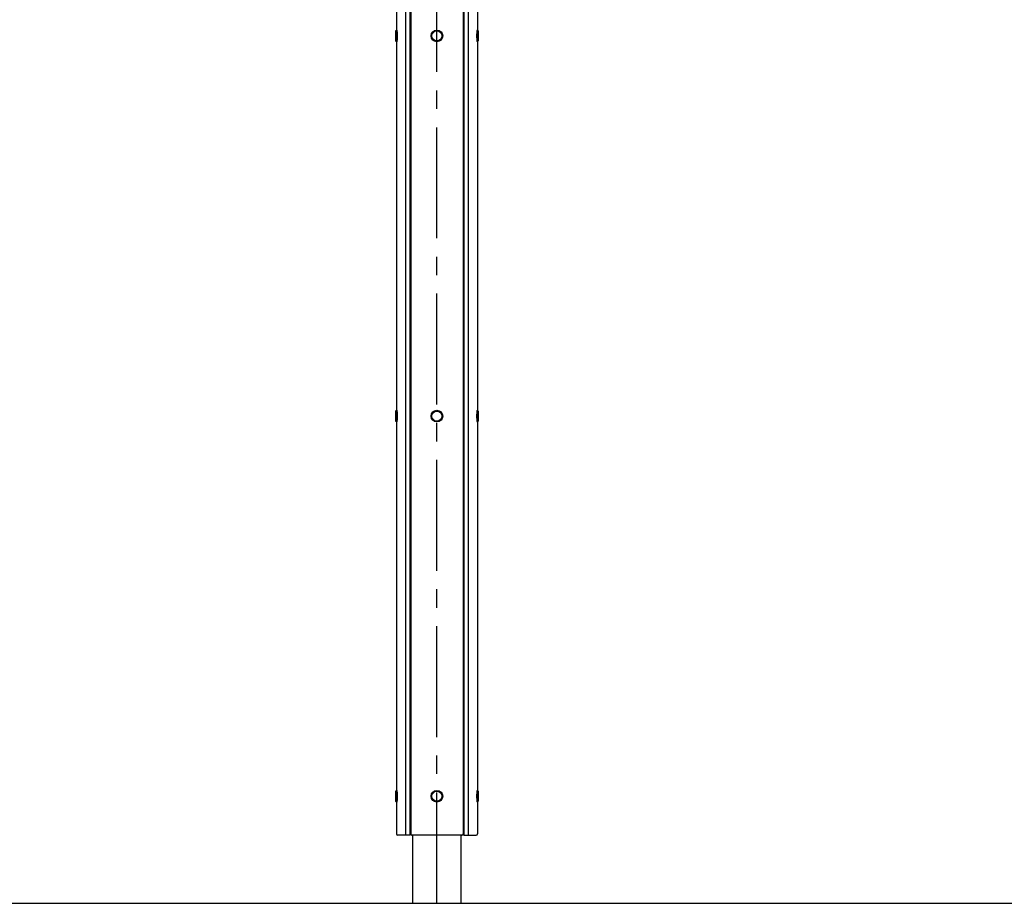
# Model space of a CAD drawing. Extents: x 0 to 21000, y 0 to 14850.
# Drawn here: x 6099 to 8639, y 4947 to 7225 of the extents above; entities that cross this region are included whole.
import ezdxf

# ---------------------------------------------------------------- set-up
doc = ezdxf.new("R2010")
doc.units = 0
doc.header["$LTSCALE"] = 15
doc.linetypes.add('CENTER2', pattern=[28.575, 19.05, -3.175, 3.175, -3.175])
for name, color, linetype in [('P001', 131, 'CONTINUOUS'), ('P004', 41, 'CONTINUOUS'), ('P010', 101, 'CONTINUOUS'), ('P920', 125, 'CONTINUOUS'), ('P_1CENTER', 2, 'CONTINUOUS'), ('P_2DIM', 6, 'CONTINUOUS'), ('p_7thick', 7, 'CONTINUOUS')]:
    doc.layers.add(name, color=color, linetype=linetype)
doc.layers.add('P902（隠線）', color=147, linetype='CONTINUOUS', lineweight=5, true_color=0x3f6f7f)

# ---------------------------------------------------------------- blocks, each defined once
blk = doc.blocks.new('A$C5E67473C')
at = {"layer": 'P004'}
for p, q in [((35, 2160), (3, 2160)), ((23.6, 2160), (23.6, 0)), ((37.1, 2157.9), (35, 2160)), ((35, 2160), (35, 0)), ((169, 2160), (40, 2160)), ((171.9, 2157.9), (174, 2160)), ((174, 2160), (206, 2160)), ((174, 2160), (174, 0)), ((185.4, 2160), (185.4, 0)), ((0, 2157), (0, 3)), ((37, 2157), (37, 3)), ((172, 2157), (172, 3)), ((209, 2157), (209, 3)), ((35, 0), (3, 0)), ((35, 0), (37.1, 2.1)), ((169, 0), (40, 0)), ((174, 0), (171.9, 2.1)), ((174, 0), (206, 0))]:
    blk.add_line(p, q, dxfattribs=at)
for centre, start, end in [((3, 2157), 90, 180), ((40, 2157), 90, 180), ((169, 2157), 0, 90), ((206, 2157), 0, 90), ((3, 3), 180, 270), ((40, 3), 180, 270), ((169, 3), 270, 0), ((206, 3), 270, 0)]:
    blk.add_arc(centre, 3, start, end, dxfattribs=at)
blk = doc.blocks.new('A$C61837E72')
at = {"layer": 'P920', "extrusion": (-2.97e-13, 1.8186e-29, -1)}
for p, q in [((0, 28, 15), (2, 30, 15)), ((0, 28, 15), (0, 2, 15)), ((3, 30, 15), (2, 30, 15)), ((2, 30, 15), (2, 30, 15)), ((2, 0, 15), (0, 2, 15)), ((0, 2, 15), (0, 2, 15)), ((0, 2, 15), (0, 2, 15)), ((3, 0, 15), (2, 0, 15)), ((2, 0, 15), (2, 0, 15))]:
    blk.add_line(p, q, dxfattribs=at)
at = {"layer": 'P920', "extrusion": (2.97e-13, 1.8186e-29, -1)}
for p, q in [((210, 30, 15), (211, 30, 15)), ((213, 28, 15), (211, 30, 15)), ((211, 30, 15), (211, 30, 15)), ((213, 28, 15), (213, 2, 15)), ((210, 0, 15), (211, 0, 15)), ((211, 0, 15), (213, 2, 15)), ((211, 0, 15), (211, 0, 15)), ((213, 2, 15), (213, 2, 15)), ((213, 2, 15), (213, 2, 15))]:
    blk.add_line(p, q, dxfattribs=at)
at = {"layer": 'P920'}
for radius in [15, 13]:
    blk.add_circle((106.5, 15, 15), radius, dxfattribs=at)
for points, knots in [([(0, 28, 15), (0, 28, 16), (0, 27.9, 16.9), (0, 27.7, 17.9), (0, 27.6, 18.2), (0.1, 27.5, 18.5), (0.1, 27.4, 18.8), (0.1, 27.1, 19.8), (0.1, 26.7, 20.7), (0.2, 26.2, 21.5), (0.2, 25.9, 22.1), (0.3, 25.5, 22.6), (0.3, 25.1, 23.1), (0.3, 24.7, 23.6), (0.4, 24.3, 24.1), (0.4, 23.9, 24.5), (0.5, 22.9, 25.4), (0.6, 21.8, 26.1), (0.6, 20.7, 26.7), (0.7, 19.5, 27.3), (0.7, 18.2, 27.7), (0.8, 16.9, 27.9), (0.8, 15.6, 28.1), (0.8, 14.4, 28.1), (0.8, 13.1, 27.9), (0.7, 11.8, 27.7), (0.7, 10.5, 27.3), (0.6, 9.3, 26.7), (0.6, 8.8, 26.4), (0.6, 8.2, 26.1), (0.5, 7.6, 25.7), (0.5, 7.1, 25.4), (0.5, 6.6, 25), (0.4, 6.2, 24.5), (0.4, 5.7, 24.1), (0.3, 5.3, 23.6), (0.3, 4.9, 23.1), (0.3, 4.5, 22.6), (0.2, 4.1, 22.1), (0.2, 3.8, 21.5), (0.1, 3.1, 20.4), (0.1, 2.6, 19.1), (0, 2.3, 17.9), (0, 2.2, 17.2), (0, 2.1, 16.6), (0, 2, 15.9), (0, 2, 15.6), (0, 2, 15.3), (0, 2, 15)], [-6.789745, -6.789745, -6.789745, -6.789745, -6.466471, -6.466471, -6.466471, -6.358697, -6.358697, -6.358697, -6.035373, -6.035373, -6.035373, -5.819824, -5.819824, -5.819824, -5.604275, -5.604275, -5.604275, -5.173177, -5.173177, -5.173177, -4.742079, -4.742079, -4.742079, -4.310981, -4.310981, -4.310981, -3.879883, -3.879883, -3.879883, -3.664334, -3.664334, -3.664334, -3.448785, -3.448785, -3.448785, -3.233236, -3.233236, -3.233236, -3.017687, -3.017687, -3.017687, -2.586589, -2.586589, -2.586589, -2.371039, -2.371039, -2.371039, -2.263381, -2.263381, -2.263381, -2.263381]), ([(2, 0, 15), (2, 0, 15.4), (2, 0, 16.4), (2.1, 0.4, 19), (2.2, 1.5, 21.8), (2.4, 3.2, 24.3), (2.6, 4.6, 25.9), (2.7, 6.4, 27.3), (2.9, 9, 28.9), (3.1, 12.8, 30.1), (3.1, 17.2, 30.1), (2.9, 21.8, 28.7), (2.6, 24.9, 26.4), (2.4, 26.8, 24.3), (2.2, 28.3, 22.1), (2.1, 29.2, 20.1), (2, 29.8, 17.5), (2, 30, 16.1), (2, 30, 15)], [2.263382, 2.263382, 2.263382, 2.263382, 2.371039, 2.586589, 3.017687, 3.233236, 3.448785, 3.664334, 3.879883, 4.310981, 4.742079, 5.173177, 5.604275, 5.819824, 6.035373, 6.358697, 6.466471, 6.789745, 6.789745, 6.789745, 6.789745]), ([(2, 30, 15), (2, 30, 13.9), (2, 29.9, 12.8), (2, 29.6, 11.8), (2.1, 29.4, 10.7), (2.1, 29, 9.6), (2.2, 28.6, 8.6), (2.3, 28.1, 7.5), (2.3, 27.5, 6.6), (2.4, 26.8, 5.7), (2.5, 26.1, 4.9), (2.6, 25.4, 4.1), (2.6, 24.5, 3.4), (2.7, 24.3, 3.2), (2.7, 24.1, 3), (2.7, 23.8, 2.9), (2.7, 23.1, 2.4), (2.8, 22.4, 1.9), (2.8, 21.6, 1.5), (2.9, 20.6, 1), (3, 19.5, 0.6), (3, 18.4, 0.4), (3, 17.2, 0.1), (3, 16.1, 0), (3, 15, 0)], [6.789795, 6.789795, 6.789795, 6.789795, 7.113118, 7.113118, 7.113118, 7.436442, 7.436442, 7.436442, 7.759766, 7.759766, 7.759766, 8.083089, 8.083089, 8.083089, 8.16392, 8.16392, 8.16392, 8.406413, 8.406413, 8.406413, 8.729736, 8.729736, 8.729736, 9.05306, 9.05306, 9.05306, 9.05306]), ([(3, 30, 15), (3, 30, 15.9), (3, 29.9, 16.9), (3.1, 29.5, 18.9), (3.1, 29.2, 19.8), (3.3, 28.1, 22.6), (3.4, 26.9, 24.3), (3.7, 24.3, 26.9), (3.8, 22.6, 28.1), (4, 19.8, 29.2), (4, 18.9, 29.5), (4.1, 16.9, 29.9), (4.1, 15.9, 30), (4.1, 14.1, 30), (4.1, 13.1, 29.9), (4, 11.1, 29.5), (4, 10.2, 29.2), (3.8, 7.4, 28.1), (3.7, 5.7, 26.9), (3.4, 3.1, 24.3), (3.3, 1.9, 22.6), (3.1, 0.8, 19.8), (3.1, 0.5, 18.9), (3, 0.1, 16.9), (3, 0, 15.9), (3, 0, 15)], [2.263449, 2.263449, 2.263449, 2.263449, 2.546378, 2.546378, 2.829307, 2.829307, 3.395165, 3.395165, 3.961032, 3.961032, 4.243965, 4.243965, 4.526898, 4.526898, 4.809831, 4.809831, 5.092764, 5.092764, 5.658631, 5.658631, 6.224489, 6.224489, 6.507418, 6.507418, 6.790347, 6.790347, 6.790347, 6.790347]), ([(210, 30, 15), (210, 30, 15.9), (210, 29.9, 16.9), (209.9, 29.5, 18.9), (209.9, 29.2, 19.8), (209.7, 28.1, 22.6), (209.6, 26.9, 24.3), (209.3, 24.3, 26.9), (209.2, 22.6, 28.1), (209, 19.8, 29.2), (209, 18.9, 29.5), (208.9, 16.9, 29.9), (208.9, 15.9, 30), (208.9, 14.1, 30), (208.9, 13.1, 29.9), (209, 11.1, 29.5), (209, 10.2, 29.2), (209.2, 7.4, 28.1), (209.3, 5.7, 26.9), (209.6, 3.1, 24.3), (209.7, 1.9, 22.6), (209.9, 0.8, 19.8), (209.9, 0.5, 18.9), (210, 0.1, 16.9), (210, 0, 15.9), (210, 0, 15)], [2.263449, 2.263449, 2.263449, 2.263449, 2.546378, 2.546378, 2.829307, 2.829307, 3.395165, 3.395165, 3.961032, 3.961032, 4.243965, 4.243965, 4.526898, 4.526898, 4.809831, 4.809831, 5.092764, 5.092764, 5.658631, 5.658631, 6.224489, 6.224489, 6.507418, 6.507418, 6.790347, 6.790347, 6.790347, 6.790347]), ([(211, 0, 15), (211, 0, 15.4), (211, 0, 16.4), (210.9, 0.4, 19), (210.8, 1.5, 21.8), (210.6, 3.2, 24.3), (210.4, 4.6, 25.9), (210.3, 6.4, 27.3), (210.1, 9, 28.9), (209.9, 12.8, 30.1), (209.9, 17.2, 30.1), (210.1, 21.8, 28.7), (210.4, 24.9, 26.4), (210.6, 26.8, 24.3), (210.8, 28.3, 22.1), (210.9, 29.2, 20.1), (211, 29.8, 17.5), (211, 30, 16.1), (211, 30, 15)], [2.263382, 2.263382, 2.263382, 2.263382, 2.371039, 2.586589, 3.017687, 3.233236, 3.448785, 3.664334, 3.879883, 4.310981, 4.742079, 5.173177, 5.604275, 5.819824, 6.035373, 6.358697, 6.466471, 6.789745, 6.789745, 6.789745, 6.789745]), ([(211, 30, 15), (211, 30, 13.9), (211, 29.9, 12.8), (211, 29.6, 11.8), (210.9, 29.4, 10.7), (210.9, 29, 9.6), (210.8, 28.6, 8.6), (210.7, 28.1, 7.5), (210.7, 27.5, 6.6), (210.6, 26.8, 5.7), (210.5, 26.1, 4.9), (210.4, 25.4, 4.1), (210.4, 24.5, 3.4), (210.4, 24.3, 3.2), (210.3, 24.1, 3), (210.3, 23.8, 2.9), (210.3, 23.1, 2.4), (210.2, 22.4, 1.9), (210.2, 21.6, 1.5), (210.1, 20.6, 1), (210, 19.5, 0.6), (210, 18.4, 0.4), (210, 17.2, 0.1), (210, 16.1), (210, 15)], [6.789795, 6.789795, 6.789795, 6.789795, 7.113118, 7.113118, 7.113118, 7.436442, 7.436442, 7.436442, 7.759766, 7.759766, 7.759766, 8.083089, 8.083089, 8.083089, 8.16392, 8.16392, 8.16392, 8.406413, 8.406413, 8.406413, 8.729736, 8.729736, 8.729736, 9.05306, 9.05306, 9.05306, 9.05306]), ([(213, 28, 15), (213, 28, 16), (213, 27.9, 16.9), (213, 27.7, 17.9), (213, 27.6, 18.2), (212.9, 27.5, 18.5), (212.9, 27.4, 18.8), (212.9, 27.1, 19.8), (212.9, 26.7, 20.7), (212.8, 26.2, 21.5), (212.8, 25.9, 22.1), (212.7, 25.5, 22.6), (212.7, 25.1, 23.1), (212.7, 24.7, 23.6), (212.6, 24.3, 24.1), (212.6, 23.9, 24.5), (212.5, 22.9, 25.4), (212.4, 21.8, 26.1), (212.4, 20.7, 26.7), (212.3, 19.5, 27.3), (212.3, 18.2, 27.7), (212.2, 16.9, 27.9), (212.2, 15.6, 28.1), (212.2, 14.4, 28.1), (212.2, 13.1, 27.9), (212.3, 11.8, 27.7), (212.3, 10.5, 27.3), (212.4, 9.3, 26.7), (212.4, 8.8, 26.4), (212.4, 8.2, 26.1), (212.5, 7.6, 25.7), (212.5, 7.1, 25.4), (212.5, 6.6, 25), (212.6, 6.2, 24.5), (212.6, 5.7, 24.1), (212.7, 5.3, 23.6), (212.7, 4.9, 23.1), (212.7, 4.5, 22.6), (212.8, 4.1, 22.1), (212.8, 3.8, 21.5), (212.9, 3.1, 20.4), (212.9, 2.6, 19.1), (213, 2.3, 17.9), (213, 2.2, 17.2), (213, 2.1, 16.6), (213, 2, 15.9), (213, 2, 15.6), (213, 2, 15.3), (213, 2, 15)], [-6.789745, -6.789745, -6.789745, -6.789745, -6.466471, -6.466471, -6.466471, -6.358697, -6.358697, -6.358697, -6.035373, -6.035373, -6.035373, -5.819824, -5.819824, -5.819824, -5.604275, -5.604275, -5.604275, -5.173177, -5.173177, -5.173177, -4.742079, -4.742079, -4.742079, -4.310981, -4.310981, -4.310981, -3.879883, -3.879883, -3.879883, -3.664334, -3.664334, -3.664334, -3.448785, -3.448785, -3.448785, -3.233236, -3.233236, -3.233236, -3.017687, -3.017687, -3.017687, -2.586589, -2.586589, -2.586589, -2.371039, -2.371039, -2.371039, -2.263381, -2.263381, -2.263381, -2.263381]), ([(0, 2, 15), (0, 2, 14.7), (0, 2, 14.4), (0, 2, 14.1), (0, 2.1, 12.8), (0.1, 2.4, 11.5), (0.1, 2.9, 10.2), (0.2, 3.4, 9), (0.2, 4.1, 7.9), (0.3, 4.9, 6.9), (0.4, 5.5, 6.1), (0.4, 6.1, 5.4), (0.5, 6.9, 4.8), (0.5, 7.6, 4.2), (0.6, 8.5, 3.7), (0.6, 9.4, 3.3), (0.7, 11.1, 2.4), (0.8, 13.1, 2), (0.8, 15, 2)], [-2.263381, -2.263381, -2.263381, -2.263381, -2.15549, -2.15549, -2.15549, -1.724392, -1.724392, -1.724392, -1.293294, -1.293294, -1.293294, -0.969971, -0.969971, -0.969971, -0.646647, -0.646647, -0.646647, 0, 0, 0, 0]), ([(3, 15, 0), (3, 12.8, 0), (2.9, 9.3, 0.8), (2.6, 5.4, 3.3), (2.4, 2.9, 5.9), (2.1, 0.8, 9.5), (2, 0.1, 12.9), (2, 0, 14.6), (2, 0, 15)], [0, 0, 0, 0, 0.646647, 0.969971, 1.293294, 1.724392, 2.15549, 2.263382, 2.263382, 2.263382, 2.263382]), ([(210, 15), (210, 12.8), (210.1, 9.3, 0.8), (210.4, 5.4, 3.3), (210.6, 2.9, 5.9), (210.9, 0.8, 9.5), (211, 0.1, 12.9), (211, 0, 14.6), (211, 0, 15)], [0, 0, 0, 0, 0.646647, 0.969971, 1.293294, 1.724392, 2.15549, 2.263382, 2.263382, 2.263382, 2.263382]), ([(213, 2, 15), (213, 2, 14.7), (213, 2, 14.4), (213, 2, 14.1), (213, 2.1, 12.8), (212.9, 2.4, 11.5), (212.9, 2.9, 10.2), (212.8, 3.4, 9), (212.8, 4.1, 7.9), (212.7, 4.9, 6.9), (212.6, 5.5, 6.1), (212.6, 6.1, 5.4), (212.5, 6.9, 4.8), (212.5, 7.6, 4.2), (212.4, 8.5, 3.7), (212.4, 9.4, 3.3), (212.3, 11.1, 2.4), (212.2, 13.1, 2), (212.2, 15, 2)], [-2.263381, -2.263381, -2.263381, -2.263381, -2.15549, -2.15549, -2.15549, -1.724392, -1.724392, -1.724392, -1.293294, -1.293294, -1.293294, -0.969971, -0.969971, -0.969971, -0.646647, -0.646647, -0.646647, 0, 0, 0, 0])]:
    blk.add_open_spline(points, degree=3, knots=knots, dxfattribs=at)
blk = doc.blocks.new('A$C6184BB65')
at = {"layer": 'P_2DIM'}
for p in [(0, 1960), (0, 980), (0, 0)]:
    blk.add_blockref('A$C61837E72', p, dxfattribs=at)

msp = doc.modelspace()

# ---------------------------------------------------------------- linework, layer by layer
at = {"layer": 'P001'}
for p, q in [((7112.69, 4946.81), (7112.69, 5122.81)), ((7237.69, 4946.81), (7237.69, 5122.81))]:
    msp.add_line(p, q, dxfattribs=at)
at = {"layer": 'P_1CENTER', "linetype": 'CENTER2'}
msp.add_line((7175.19, 4946.81), (7175.19, 7332.81), dxfattribs=at)
at = {"layer": 'p_7thick'}
msp.add_line((4237.69, 4946.81), (11106.9, 4946.81), dxfattribs=at)

# ---------------------------------------------------------------- block references
at = {"layer": 'P010'}
msp.add_blockref('A$C6184BB65', (7068.69, 5207.81, -15), dxfattribs=at)
at = {"layer": 'P902（隠線）'}
msp.add_blockref('A$C5E67473C', (7070.69, 5122.81), dxfattribs=at)

doc.saveas('drawing.dxf')
